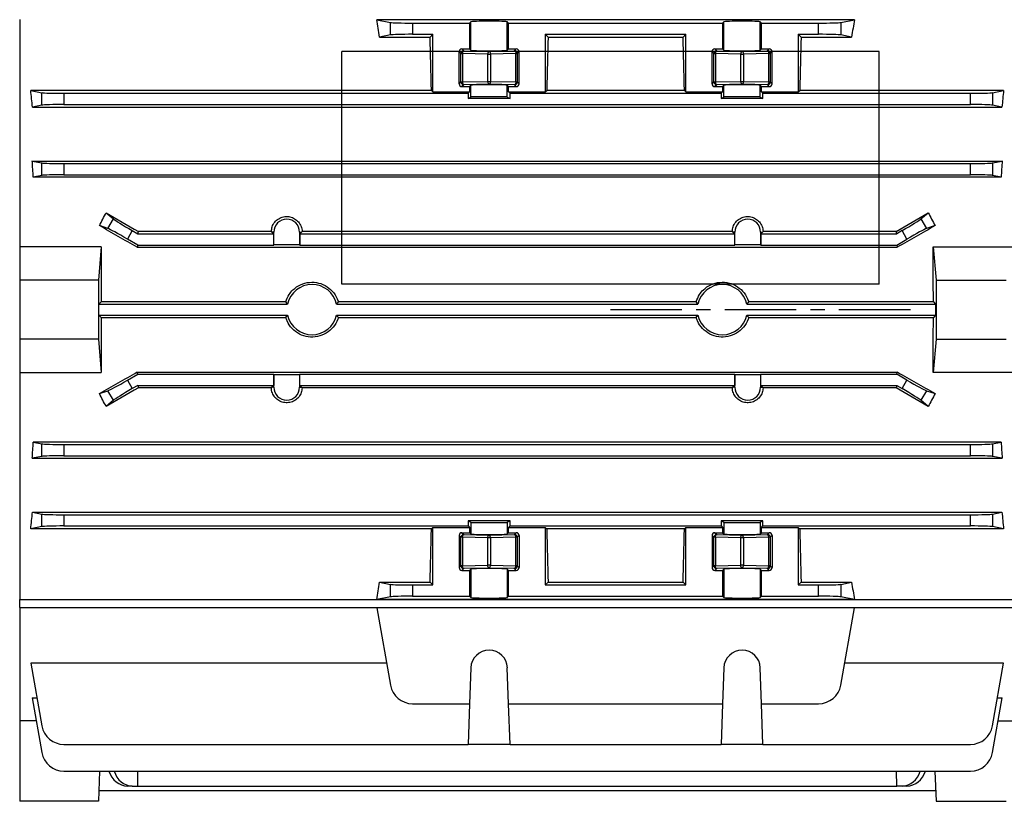
# Model space of a CAD drawing. Units: millimetres. Extents: x -678 to 463, y -463 to 463.
# Drawn here: x 200 to 375, y -116 to 23 of the extents above; entities that cross this region are included whole.
import ezdxf

# ---------------------------------------------------------------- set-up
doc = ezdxf.new("R2010")
doc.units = ezdxf.units.MM
doc.linetypes.add('CENTERX2', pattern=[20.32, 12.7, -2.54, 2.54, -2.54])

msp = doc.modelspace()

# ---------------------------------------------------------------- linework, layer by layer
at = {"color": 7, "linetype": 'Continuous', "lineweight": 25}
for p, q in [((200.3, 23.43), (200.3, -16.99)), ((348.79, 23.41), (263.81, 23.41)), ((263.81, 23.41), (266.24, 22.93)), ((266.24, 20.7), (266.24, 22.93)), ((270.18, 22.82), (270.18, 20.82)), ((270.18, 22.82), (280.33, 22.82)), ((280.56, 23.04), (280.33, 22.82)), ((280.33, 22.82), (280.33, 18.22)), ((280.56, 18), (280.56, 23.04)), ((287.04, 18), (287.04, 23.04)), ((287.27, 22.82), (287.04, 23.04)), ((287.27, 18.22), (287.27, 22.82)), ((287.27, 22.82), (325.33, 22.82)), ((325.56, 23.04), (325.33, 22.82)), ((325.33, 22.82), (325.33, 18.22)), ((325.56, 18), (325.56, 23.04)), ((332.27, 22.82), (332.04, 23.04)), ((332.04, 18), (332.04, 23.04)), ((332.27, 18.22), (332.27, 22.82)), ((332.27, 22.82), (342.42, 22.82)), ((342.42, 20.82), (342.42, 22.82)), ((346.36, 22.93), (348.79, 23.41)), ((346.36, 22.93), (346.36, 20.7)), ((266.24, 20.7), (264.32, 20.32)), ((264.32, 20.32), (273.3, 20.32)), ((270.18, 20.82), (273.8, 20.82)), ((273.8, 20.82), (273.3, 20.32)), ((273.8, 10.57), (273.8, 20.82)), ((293.8, 20.82), (318.8, 20.82)), ((293.8, 20.82), (293.8, 10.57)), ((294.3, 20.32), (293.8, 20.82)), ((294.3, 20.32), (318.3, 20.32)), ((318.8, 20.82), (318.3, 20.32)), ((318.8, 10.57), (318.8, 20.82)), ((338.8, 20.82), (338.8, 10.57)), ((338.8, 20.82), (342.42, 20.82)), ((339.3, 20.32), (338.8, 20.82)), ((339.3, 20.32), (348.28, 20.32)), ((348.28, 20.32), (346.36, 20.7)), ((278.47, 12.02), (278.47, 17.72)), ((278.79, 17.4), (278.47, 17.72)), ((278.97, 18.22), (280.33, 18.22)), ((278.97, 18.22), (279.29, 17.9)), ((279.29, 17.9), (283.8, 17.81)), ((280.56, 18), (280.33, 18.22)), ((283.8, 17.81), (288.31, 17.9)), ((287.27, 18.22), (287.04, 18)), ((287.27, 18.22), (288.63, 18.22)), ((288.31, 17.9), (288.63, 18.22)), ((289.13, 17.72), (288.81, 17.4)), ((289.13, 12.02), (289.13, 17.72)), ((323.47, 12.02), (323.47, 17.72)), ((323.79, 17.4), (323.47, 17.72)), ((323.97, 18.22), (325.33, 18.22)), ((323.97, 18.22), (324.29, 17.9)), ((324.29, 17.9), (328.8, 17.81)), ((325.33, 18.22), (325.56, 18)), ((328.8, 17.81), (333.31, 17.9)), ((332.04, 18), (332.27, 18.22)), ((332.27, 18.22), (333.63, 18.22)), ((333.31, 17.9), (333.63, 18.22)), ((334.13, 17.72), (333.81, 17.4)), ((334.13, 12.02), (334.13, 17.72)), ((278.79, 12.34), (278.79, 17.4)), ((278.79, 17.4), (279.05, 17.4)), ((279.05, 17.4), (279.05, 12.34)), ((283.57, 17.31), (279.05, 17.4)), ((283.57, 12.42), (283.57, 17.31)), ((283.57, 17.31), (284.03, 17.31)), ((288.55, 17.4), (284.03, 17.31)), ((284.03, 17.31), (284.03, 12.42)), ((288.55, 17.4), (288.81, 17.4)), ((288.55, 12.34), (288.55, 17.4)), ((288.81, 17.4), (288.81, 12.34)), ((323.79, 12.34), (323.79, 17.4)), ((323.79, 17.4), (324.05, 17.4)), ((324.05, 17.4), (324.05, 12.34)), ((328.57, 17.31), (324.05, 17.4)), ((328.57, 12.42), (328.57, 17.31)), ((328.57, 17.31), (329.03, 17.31)), ((333.55, 17.4), (329.03, 17.31)), ((329.03, 17.31), (329.03, 12.42)), ((333.55, 12.34), (333.55, 17.4)), ((333.55, 17.4), (333.81, 17.4)), ((333.81, 17.4), (333.81, 12.34)), ((278.47, 12.02), (278.79, 12.34)), ((278.79, 12.34), (279.05, 12.34)), ((279.05, 12.34), (283.57, 12.42)), ((283.57, 12.42), (284.03, 12.42)), ((284.03, 12.42), (288.55, 12.34)), ((288.55, 12.34), (288.81, 12.34)), ((288.81, 12.34), (289.13, 12.02)), ((323.47, 12.02), (323.79, 12.34)), ((323.79, 12.34), (324.05, 12.34)), ((324.05, 12.34), (328.57, 12.42)), ((328.57, 12.42), (329.03, 12.42)), ((329.03, 12.42), (333.55, 12.34)), ((333.55, 12.34), (333.81, 12.34)), ((333.81, 12.34), (334.13, 12.02)), ((273.55, 10.82), (202.27, 10.82)), ((202.27, 10.82), (204.24, 10.43)), ((273.55, 10.82), (273.8, 10.57)), ((273.8, 10.57), (280.33, 10.57)), ((279.29, 11.84), (278.97, 11.52)), ((278.97, 11.52), (280.33, 11.52)), ((283.8, 11.92), (279.29, 11.84)), ((280.33, 10.57), (280.08, 10.32)), ((280.56, 11.74), (280.33, 11.52)), ((280.33, 11.52), (280.33, 10.57)), ((280.56, 9.66), (280.56, 11.74)), ((288.31, 11.84), (283.8, 11.92)), ((287.04, 9.66), (287.04, 11.74)), ((287.27, 11.52), (287.04, 11.74)), ((287.27, 10.57), (287.27, 11.52)), ((287.27, 11.52), (288.63, 11.52)), ((287.52, 10.32), (287.27, 10.57)), ((287.27, 10.57), (293.8, 10.57)), ((288.63, 11.52), (288.31, 11.84)), ((293.8, 10.57), (294.05, 10.82)), ((318.55, 10.82), (294.05, 10.82)), ((318.55, 10.82), (318.8, 10.57)), ((318.8, 10.57), (325.33, 10.57)), ((324.29, 11.84), (323.97, 11.52)), ((323.97, 11.52), (325.33, 11.52)), ((328.8, 11.92), (324.29, 11.84)), ((325.33, 10.57), (325.08, 10.32)), ((325.33, 11.52), (325.56, 11.74)), ((325.33, 11.52), (325.33, 10.57)), ((325.56, 9.66), (325.56, 11.74)), ((333.31, 11.84), (328.8, 11.92)), ((332.04, 9.66), (332.04, 11.74)), ((332.04, 11.74), (332.27, 11.52)), ((332.27, 10.57), (332.27, 11.52)), ((332.27, 11.52), (333.63, 11.52)), ((332.52, 10.32), (332.27, 10.57)), ((332.27, 10.57), (338.8, 10.57)), ((333.63, 11.52), (333.31, 11.84)), ((338.8, 10.57), (339.05, 10.82)), ((375.33, 10.82), (339.05, 10.82)), ((373.36, 10.43), (375.33, 10.82)), ((204.24, 8.2), (204.24, 10.43)), ((208.18, 10.32), (208.18, 8.32)), ((208.18, 10.32), (280.08, 10.32)), ((280.08, 10.32), (280.08, 9.42)), ((280.08, 9.42), (280.56, 9.66)), ((287.52, 9.42), (280.08, 9.42)), ((287.04, 9.66), (287.52, 9.42)), ((287.52, 9.42), (287.52, 10.32)), ((287.52, 10.32), (325.08, 10.32)), ((325.08, 10.32), (325.08, 9.42)), ((325.08, 9.42), (325.56, 9.66)), ((332.52, 9.42), (325.08, 9.42)), ((332.04, 9.66), (332.52, 9.42)), ((332.52, 9.42), (332.52, 10.32)), ((332.52, 10.32), (369.42, 10.32)), ((369.42, 8.32), (369.42, 10.32)), ((373.36, 10.43), (373.36, 8.2)), ((204.24, 8.2), (202.58, 7.87)), ((202.58, 7.87), (375.02, 7.87)), ((208.18, 8.32), (369.42, 8.32)), ((375.02, 7.87), (373.36, 8.2)), ((202.53, -1.73), (375.07, -1.73)), ((202.53, -1.73), (204.24, -2.07)), ((373.36, -2.07), (375.07, -1.73)), ((204.24, -4.3), (204.24, -2.07)), ((208.18, -2.18), (208.18, -4.18)), ((208.18, -2.18), (369.42, -2.18)), ((369.42, -4.18), (369.42, -2.18)), ((373.36, -2.07), (373.36, -4.3)), ((204.24, -4.3), (202.72, -4.6)), ((374.88, -4.6), (202.72, -4.6)), ((208.18, -4.18), (369.42, -4.18)), ((374.88, -4.6), (373.36, -4.3)), ((215.69, -10.93), (216.98, -12.05)), ((216, -13.75), (216.98, -12.05)), ((360.62, -12.05), (361.91, -10.93)), ((360.62, -12.05), (361.6, -13.75)), ((216, -13.75), (214.47, -13.23)), ((363.13, -13.23), (361.6, -13.75)), ((220.33, -14.12), (219.47, -15.62)), ((221.3, -16.68), (219.47, -15.62)), ((220.33, -14.12), (221.3, -14.68)), ((221.3, -14.68), (221.41, -14.26)), ((221.3, -14.68), (245.49, -14.68)), ((245.07, -14.26), (221.41, -14.26)), ((245.51, -14.37), (245.17, -14.37)), ((245.49, -14.68), (245.17, -14.37)), ((245.49, -16.68), (245.49, -14.68)), ((245.51, -16.65), (245.51, -14.37)), ((250.09, -14.37), (250.09, -16.65)), ((250.09, -14.37), (250.43, -14.37)), ((250.43, -14.37), (250.11, -14.68)), ((250.11, -14.68), (250.11, -16.68)), ((250.11, -14.68), (327.49, -14.68)), ((250.53, -14.26), (250.43, -14.37)), ((327.07, -14.26), (250.53, -14.26)), ((327.51, -14.37), (327.17, -14.37)), ((327.49, -14.68), (327.17, -14.37)), ((327.49, -16.68), (327.49, -14.68)), ((327.51, -16.65), (327.51, -14.37)), ((332.09, -14.37), (332.43, -14.37)), ((332.09, -14.37), (332.09, -16.65)), ((332.43, -14.37), (332.11, -14.68)), ((332.11, -14.68), (332.11, -16.68)), ((332.11, -14.68), (356.3, -14.68)), ((332.53, -14.26), (332.43, -14.37)), ((356.19, -14.26), (332.53, -14.26)), ((356.3, -14.68), (356.19, -14.26)), ((357.27, -14.12), (356.3, -14.68)), ((356.3, -16.68), (358.13, -15.62)), ((358.13, -15.62), (357.27, -14.12)), ((200.3, -16.99), (200.3, -22.93)), ((214.8, -16.99), (200.3, -16.99)), ((214.8, -16.99), (214.3, -22.93)), ((221.3, -16.68), (221.19, -17.09)), ((221.19, -17.09), (356.41, -17.09)), ((221.3, -16.68), (245.49, -16.68)), ((245.51, -16.65), (245.49, -16.68)), ((250.09, -16.65), (245.51, -16.65)), ((250.09, -16.65), (250.11, -16.68)), ((250.11, -16.68), (327.49, -16.68)), ((327.51, -16.65), (327.49, -16.68)), ((332.09, -16.65), (327.51, -16.65)), ((332.09, -16.65), (332.11, -16.68)), ((332.11, -16.68), (356.3, -16.68)), ((356.3, -16.68), (356.41, -17.09)), ((362.8, -16.99), (363.3, -22.93)), ((362.8, -16.99), (377.3, -16.99)), ((214.3, -22.93), (200.3, -22.93)), ((200.3, -22.93), (200.3, -33.43)), ((214.3, -22.93), (214.3, -33.43)), ((363.3, -22.93), (363.3, -33.43)), ((363.3, -22.93), (375.8, -22.93)), ((214.37, -27.18), (214.77, -26.78)), ((214.37, -29.18), (214.37, -27.18)), ((214.37, -27.18), (247.94, -27.18)), ((247.63, -26.78), (214.77, -26.78)), ((256.66, -27.18), (320.94, -27.18)), ((320.63, -26.78), (256.97, -26.78)), ((329.66, -27.18), (363.23, -27.18)), ((362.83, -26.78), (329.97, -26.78)), ((362.83, -26.78), (363.23, -27.18)), ((363.23, -27.18), (363.23, -29.18)), ((214.77, -29.59), (214.37, -29.18)), ((214.37, -29.18), (247.94, -29.18)), ((214.77, -29.59), (247.63, -29.59)), ((256.66, -29.18), (320.94, -29.18)), ((256.97, -29.59), (320.63, -29.59)), ((329.66, -29.18), (363.23, -29.18)), ((329.97, -29.59), (362.83, -29.59)), ((363.23, -29.18), (362.83, -29.59)), ((200.3, -33.43), (200.3, -39.38)), ((214.3, -33.43), (200.3, -33.43)), ((214.3, -33.43), (214.8, -39.38)), ((363.3, -33.43), (362.8, -39.38)), ((363.3, -33.43), (375.8, -33.43)), ((200.3, -39.38), (214.8, -39.38)), ((200.3, -39.38), (200.3, -79.79)), ((219.47, -40.74), (221.3, -39.68)), ((221.3, -39.68), (221.19, -39.28)), ((221.19, -39.28), (356.41, -39.28)), ((221.3, -39.68), (245.49, -39.68)), ((245.51, -39.71), (245.49, -39.68)), ((245.49, -39.68), (245.49, -41.68)), ((245.51, -39.71), (250.09, -39.71)), ((245.51, -42), (245.51, -39.71)), ((250.09, -39.71), (250.11, -39.68)), ((250.09, -39.71), (250.09, -42)), ((250.11, -39.68), (327.49, -39.68)), ((250.11, -41.68), (250.11, -39.68)), ((327.51, -39.71), (327.49, -39.68)), ((327.49, -39.68), (327.49, -41.68)), ((327.51, -39.71), (332.09, -39.71)), ((327.51, -42), (327.51, -39.71)), ((332.09, -39.71), (332.11, -39.68)), ((332.09, -39.71), (332.09, -42)), ((332.11, -39.68), (356.3, -39.68)), ((332.11, -41.68), (332.11, -39.68)), ((356.3, -39.68), (356.41, -39.28)), ((358.13, -40.74), (356.3, -39.68)), ((377.3, -39.38), (362.8, -39.38)), ((219.47, -40.74), (220.33, -42.24)), ((221.3, -41.68), (220.33, -42.24)), ((221.3, -41.68), (245.49, -41.68)), ((221.3, -41.68), (221.41, -42.1)), ((245.49, -41.68), (245.17, -42)), ((245.51, -42), (245.17, -42)), ((250.09, -42), (250.43, -42)), ((250.43, -42), (250.11, -41.68)), ((250.11, -41.68), (327.49, -41.68)), ((250.53, -42.1), (250.43, -42)), ((327.49, -41.68), (327.17, -42)), ((327.51, -42), (327.17, -42)), ((332.09, -42), (332.43, -42)), ((332.43, -42), (332.11, -41.68)), ((332.11, -41.68), (356.3, -41.68)), ((332.53, -42.1), (332.43, -42)), ((356.3, -41.68), (356.19, -42.1)), ((356.3, -41.68), (357.27, -42.24)), ((357.27, -42.24), (358.13, -40.74)), ((214.47, -43.13), (216, -42.61)), ((216.98, -44.31), (216, -42.61)), ((245.07, -42.1), (221.41, -42.1)), ((327.07, -42.1), (250.53, -42.1)), ((356.19, -42.1), (332.53, -42.1)), ((361.6, -42.61), (360.62, -44.31)), ((361.6, -42.61), (363.13, -43.13)), ((216.98, -44.31), (215.69, -45.44)), ((361.91, -45.44), (360.62, -44.31)), ((374.88, -51.76), (202.72, -51.76)), ((202.72, -51.76), (204.24, -52.07)), ((204.24, -54.3), (204.24, -52.07)), ((208.18, -52.18), (208.18, -54.18)), ((208.18, -52.18), (369.42, -52.18)), ((369.42, -54.18), (369.42, -52.18)), ((373.36, -52.07), (374.88, -51.76)), ((373.36, -52.07), (373.36, -54.3)), ((208.18, -54.18), (369.42, -54.18)), ((204.24, -54.3), (202.53, -54.64)), ((202.53, -54.64), (375.07, -54.64)), ((375.07, -54.64), (373.36, -54.3)), ((202.58, -64.24), (375.02, -64.24)), ((202.58, -64.24), (204.24, -64.57)), ((204.24, -66.8), (204.24, -64.57)), ((208.18, -64.68), (208.18, -66.68)), ((208.18, -64.68), (369.42, -64.68)), ((369.42, -66.68), (369.42, -64.68)), ((373.36, -64.57), (375.02, -64.24)), ((373.36, -64.57), (373.36, -66.8)), ((287.52, -65.78), (280.08, -65.78)), ((280.08, -65.78), (280.08, -66.68)), ((280.08, -65.78), (280.56, -66.02)), ((280.56, -66.02), (280.56, -68.1)), ((287.04, -66.02), (287.52, -65.78)), ((287.04, -66.02), (287.04, -68.1)), ((287.52, -66.68), (287.52, -65.78)), ((332.52, -65.78), (325.08, -65.78)), ((325.08, -65.78), (325.08, -66.68)), ((325.08, -65.78), (325.56, -66.02)), ((325.56, -66.02), (325.56, -68.1)), ((332.04, -66.02), (332.52, -65.78)), ((332.04, -66.02), (332.04, -68.1)), ((332.52, -66.68), (332.52, -65.78)), ((204.24, -66.8), (202.27, -67.19)), ((273.55, -67.19), (202.27, -67.19)), ((208.18, -66.68), (280.08, -66.68)), ((273.55, -67.19), (273.8, -66.93)), ((273.8, -66.93), (280.33, -66.93)), ((273.8, -77.18), (273.8, -66.93)), ((278.97, -67.88), (280.33, -67.88)), ((278.97, -67.88), (279.29, -68.2)), ((279.29, -68.2), (283.8, -68.29)), ((280.08, -66.68), (280.33, -66.93)), ((280.33, -66.93), (280.33, -67.88)), ((280.56, -68.1), (280.33, -67.88)), ((283.8, -68.29), (288.31, -68.2)), ((287.27, -67.88), (287.04, -68.1)), ((287.27, -66.93), (287.52, -66.68)), ((287.27, -66.93), (293.8, -66.93)), ((287.27, -67.88), (287.27, -66.93)), ((287.27, -67.88), (288.63, -67.88)), ((287.52, -66.68), (325.08, -66.68)), ((288.31, -68.2), (288.63, -67.88)), ((293.8, -66.93), (294.05, -67.19)), ((293.8, -66.93), (293.8, -77.18)), ((318.55, -67.19), (294.05, -67.19)), ((318.55, -67.19), (318.8, -66.93)), ((318.8, -66.93), (325.33, -66.93)), ((318.8, -77.18), (318.8, -66.93)), ((323.97, -67.88), (325.33, -67.88)), ((323.97, -67.88), (324.29, -68.2)), ((324.29, -68.2), (328.8, -68.29)), ((325.08, -66.68), (325.33, -66.93)), ((325.33, -66.93), (325.33, -67.88)), ((325.33, -67.88), (325.56, -68.1)), ((328.8, -68.29), (333.31, -68.2)), ((332.04, -68.1), (332.27, -67.88)), ((332.27, -66.93), (332.52, -66.68)), ((332.27, -66.93), (338.8, -66.93)), ((332.27, -67.88), (332.27, -66.93)), ((332.27, -67.88), (333.63, -67.88)), ((332.52, -66.68), (369.42, -66.68)), ((333.31, -68.2), (333.63, -67.88)), ((338.8, -66.93), (339.05, -67.19)), ((338.8, -66.93), (338.8, -77.18)), ((375.33, -67.19), (339.05, -67.19)), ((375.33, -67.19), (373.36, -66.8)), ((278.47, -68.38), (278.47, -74.08)), ((278.79, -68.7), (278.47, -68.38)), ((278.79, -73.76), (278.79, -68.7)), ((279.05, -68.7), (278.79, -68.7)), ((279.05, -68.7), (279.05, -73.76)), ((283.57, -68.79), (279.05, -68.7)), ((283.57, -73.68), (283.57, -68.79)), ((284.03, -68.79), (283.57, -68.79)), ((288.55, -68.7), (284.03, -68.79)), ((284.03, -68.79), (284.03, -73.68)), ((288.81, -68.7), (288.55, -68.7)), ((288.55, -73.76), (288.55, -68.7)), ((289.13, -68.38), (288.81, -68.7)), ((288.81, -68.7), (288.81, -73.76)), ((289.13, -68.38), (289.13, -74.08)), ((323.47, -68.38), (323.47, -74.08)), ((323.79, -68.7), (323.47, -68.38)), ((323.79, -73.76), (323.79, -68.7)), ((324.05, -68.7), (323.79, -68.7)), ((324.05, -68.7), (324.05, -73.76)), ((328.57, -68.79), (324.05, -68.7)), ((328.57, -73.68), (328.57, -68.79)), ((329.03, -68.79), (328.57, -68.79)), ((333.55, -68.7), (329.03, -68.79)), ((329.03, -68.79), (329.03, -73.68)), ((333.81, -68.7), (333.55, -68.7)), ((333.55, -73.76), (333.55, -68.7)), ((334.13, -68.38), (333.81, -68.7)), ((333.81, -68.7), (333.81, -73.76)), ((334.13, -68.38), (334.13, -74.08)), ((278.47, -74.08), (278.79, -73.76)), ((279.05, -73.76), (278.79, -73.76)), ((279.29, -74.26), (278.97, -74.58)), ((278.97, -74.58), (280.33, -74.58)), ((279.05, -73.76), (283.57, -73.68)), ((283.8, -74.18), (279.29, -74.26)), ((280.56, -74.36), (280.33, -74.58)), ((280.33, -74.58), (280.33, -79.18)), ((280.56, -74.36), (280.56, -79.4)), ((284.03, -73.68), (283.57, -73.68)), ((288.31, -74.26), (283.8, -74.18)), ((284.03, -73.68), (288.55, -73.76)), ((287.04, -74.36), (287.04, -79.4)), ((287.27, -74.58), (287.04, -74.36)), ((287.27, -79.18), (287.27, -74.58)), ((287.27, -74.58), (288.63, -74.58)), ((288.63, -74.58), (288.31, -74.26)), ((288.81, -73.76), (288.55, -73.76)), ((288.81, -73.76), (289.13, -74.08)), ((323.47, -74.08), (323.79, -73.76)), ((324.05, -73.76), (323.79, -73.76)), ((324.29, -74.26), (323.97, -74.58)), ((323.97, -74.58), (325.33, -74.58)), ((324.05, -73.76), (328.57, -73.68)), ((328.8, -74.18), (324.29, -74.26)), ((325.33, -74.58), (325.56, -74.36)), ((325.33, -74.58), (325.33, -79.18)), ((325.56, -74.36), (325.56, -79.4)), ((329.03, -73.68), (328.57, -73.68)), ((333.31, -74.26), (328.8, -74.18)), ((329.03, -73.68), (333.55, -73.76)), ((332.04, -74.36), (332.04, -79.4)), ((332.04, -74.36), (332.27, -74.58)), ((332.27, -79.18), (332.27, -74.58)), ((332.27, -74.58), (333.63, -74.58)), ((333.63, -74.58), (333.31, -74.26)), ((333.81, -73.76), (333.55, -73.76)), ((333.81, -73.76), (334.13, -74.08)), ((264.32, -76.68), (273.3, -76.68)), ((264.32, -76.68), (266.24, -77.07)), ((273.8, -77.18), (273.3, -76.68)), ((294.3, -76.68), (293.8, -77.18)), ((294.3, -76.68), (318.3, -76.68)), ((318.8, -77.18), (318.3, -76.68)), ((339.3, -76.68), (338.8, -77.18)), ((339.3, -76.68), (348.28, -76.68)), ((346.36, -77.07), (348.28, -76.68)), ((266.24, -79.3), (266.24, -77.07)), ((270.18, -77.18), (270.18, -79.18)), ((270.18, -77.18), (273.8, -77.18)), ((293.8, -77.18), (318.8, -77.18)), ((338.8, -77.18), (342.42, -77.18)), ((342.42, -79.18), (342.42, -77.18)), ((346.36, -77.07), (346.36, -79.3)), ((200.3, -79.79), (377.3, -79.79)), ((200.3, -81.21), (200.3, -79.79)), ((266.24, -79.3), (263.81, -79.78)), ((348.79, -79.78), (263.81, -79.78)), ((270.18, -79.18), (280.33, -79.18)), ((280.33, -79.18), (280.56, -79.4)), ((287.04, -79.4), (287.27, -79.18)), ((287.27, -79.18), (325.33, -79.18)), ((325.33, -79.18), (325.56, -79.4)), ((332.04, -79.4), (332.27, -79.18)), ((332.27, -79.18), (342.42, -79.18)), ((348.79, -79.78), (346.36, -79.3)), ((200.3, -81.21), (377.3, -81.21)), ((200.3, -81.21), (200.3, -101.33)), ((348.79, -81.23), (263.81, -81.23)), ((263.81, -81.23), (266.24, -95)), ((346.36, -95), (348.79, -81.23)), ((265.55, -91.07), (202.27, -91.07)), ((202.27, -91.07), (204.24, -102.25)), ((375.33, -91.07), (347.05, -91.07)), ((373.36, -102.25), (375.33, -91.07)), ((280.56, -91.94), (280.33, -98.31)), ((287.27, -98.31), (287.04, -91.94)), ((325.56, -91.94), (325.33, -98.31)), ((332.27, -98.31), (332.04, -91.94)), ((202.53, -97.29), (203.37, -97.29)), ((202.53, -97.29), (204.24, -106.99)), ((373.36, -106.99), (375.07, -97.29)), ((374.23, -97.29), (375.07, -97.29)), ((270.18, -98.31), (280.33, -98.31)), ((280.33, -98.31), (280.08, -105.55)), ((287.27, -98.31), (325.33, -98.31)), ((287.52, -105.55), (287.27, -98.31)), ((325.33, -98.31), (325.08, -105.55)), ((332.27, -98.31), (342.42, -98.31)), ((332.52, -105.55), (332.27, -98.31)), ((203.25, -101.33), (200.3, -101.33)), ((200.3, -101.33), (200.3, -115.68)), ((374.35, -101.33), (377.3, -101.33)), ((208.18, -105.55), (280.08, -105.55)), ((287.52, -105.55), (280.08, -105.55)), ((287.52, -105.55), (325.08, -105.55)), ((332.52, -105.55), (325.08, -105.55)), ((332.52, -105.55), (369.42, -105.55)), ((208.18, -110.3), (369.42, -110.3)), ((214.49, -110.3), (214.3, -115.68)), ((221.3, -112.96), (221.32, -110.3)), ((356.3, -112.96), (356.28, -110.3)), ((363.11, -110.3), (363.3, -115.68)), ((214.37, -113.73), (363.23, -113.73)), ((220.33, -112.96), (219.47, -112.96)), ((220.33, -112.96), (221.3, -112.96)), ((221.3, -112.96), (356.3, -112.96)), ((357.27, -112.96), (356.3, -112.96)), ((358.13, -112.96), (357.27, -112.96)), ((214.3, -115.68), (200.3, -115.68)), ((363.3, -115.68), (375.8, -115.68))]:
    msp.add_line(p, q, dxfattribs=at)
at = {"color": 7, "linetype": 'Continuous'}
for p, q in [((353.2, 17.73), (257.6, 17.73)), ((257.6, -23.64), (257.6, 17.73)), ((353.2, -23.64), (353.2, 17.73)), ((353.2, -23.64), (257.6, -23.64))]:
    msp.add_line(p, q, dxfattribs=at)
at = {"color": 7, "linetype": 'CENTERX2'}
msp.add_line((305.4, -28.18), (359, -28.18), dxfattribs=at)
at = {"color": 7, "linetype": 'Continuous', "lineweight": 25, "flags": 128}
for points in [[(279.29, 17.9), (279.24, 17.89), (279.2, 17.86), (279.16, 17.81), (279.13, 17.75), (279.1, 17.67), (279.07, 17.59), (279.06, 17.49), (279.05, 17.4)], [(283.8, 17.81), (283.76, 17.8), (283.71, 17.77), (283.67, 17.72), (283.64, 17.66), (283.61, 17.59), (283.59, 17.5), (283.57, 17.41), (283.57, 17.31)], [(283.8, 17.81), (283.84, 17.8), (283.89, 17.77), (283.93, 17.72), (283.96, 17.66), (283.99, 17.59), (284.01, 17.5), (284.03, 17.41), (284.03, 17.31)], [(288.31, 17.9), (288.36, 17.89), (288.4, 17.86), (288.44, 17.81), (288.47, 17.75), (288.5, 17.67), (288.53, 17.59), (288.54, 17.49), (288.55, 17.4)], [(324.29, 17.9), (324.24, 17.89), (324.2, 17.86), (324.16, 17.81), (324.13, 17.75), (324.1, 17.67), (324.07, 17.59), (324.06, 17.49), (324.05, 17.4)], [(328.8, 17.81), (328.76, 17.8), (328.71, 17.77), (328.67, 17.72), (328.64, 17.66), (328.61, 17.59), (328.59, 17.5), (328.57, 17.41), (328.57, 17.31)], [(328.8, 17.81), (328.84, 17.8), (328.89, 17.77), (328.93, 17.72), (328.96, 17.66), (328.99, 17.59), (329.01, 17.5), (329.03, 17.41), (329.03, 17.31)], [(333.31, 17.9), (333.36, 17.89), (333.4, 17.86), (333.44, 17.81), (333.47, 17.75), (333.5, 17.67), (333.53, 17.59), (333.54, 17.49), (333.55, 17.4)], [(279.05, 12.34), (279.06, 12.24), (279.07, 12.15), (279.1, 12.07), (279.13, 11.99), (279.16, 11.93), (279.2, 11.88), (279.24, 11.85), (279.29, 11.84)], [(283.57, 12.42), (283.57, 12.33), (283.59, 12.23), (283.61, 12.15), (283.64, 12.07), (283.67, 12.01), (283.71, 11.97), (283.76, 11.93), (283.8, 11.92)], [(284.03, 12.42), (284.03, 12.33), (284.01, 12.23), (283.99, 12.15), (283.96, 12.07), (283.93, 12.01), (283.89, 11.97), (283.84, 11.93), (283.8, 11.92)], [(288.55, 12.34), (288.54, 12.24), (288.53, 12.15), (288.5, 12.07), (288.47, 11.99), (288.44, 11.93), (288.4, 11.88), (288.36, 11.85), (288.31, 11.84)], [(324.05, 12.34), (324.06, 12.24), (324.07, 12.15), (324.1, 12.07), (324.13, 11.99), (324.16, 11.93), (324.2, 11.88), (324.24, 11.85), (324.29, 11.84)], [(328.57, 12.42), (328.57, 12.33), (328.59, 12.23), (328.61, 12.15), (328.64, 12.07), (328.67, 12.01), (328.71, 11.97), (328.76, 11.93), (328.8, 11.92)], [(329.03, 12.42), (329.03, 12.33), (329.01, 12.23), (328.99, 12.15), (328.96, 12.07), (328.93, 12.01), (328.89, 11.97), (328.84, 11.93), (328.8, 11.92)], [(333.55, 12.34), (333.54, 12.24), (333.53, 12.15), (333.5, 12.07), (333.47, 11.99), (333.44, 11.93), (333.4, 11.88), (333.36, 11.85), (333.31, 11.84)], [(279.05, -68.7), (279.06, -68.61), (279.07, -68.51), (279.1, -68.43), (279.13, -68.35), (279.16, -68.29), (279.2, -68.24), (279.24, -68.21), (279.29, -68.2)], [(283.57, -68.79), (283.57, -68.69), (283.59, -68.6), (283.61, -68.51), (283.64, -68.44), (283.67, -68.38), (283.71, -68.33), (283.76, -68.3), (283.8, -68.29)], [(284.03, -68.79), (284.03, -68.69), (284.01, -68.6), (283.99, -68.51), (283.96, -68.44), (283.93, -68.38), (283.89, -68.33), (283.84, -68.3), (283.8, -68.29)], [(288.55, -68.7), (288.54, -68.61), (288.53, -68.51), (288.5, -68.43), (288.47, -68.35), (288.44, -68.29), (288.4, -68.24), (288.36, -68.21), (288.31, -68.2)], [(324.05, -68.7), (324.06, -68.61), (324.07, -68.51), (324.1, -68.43), (324.13, -68.35), (324.16, -68.29), (324.2, -68.24), (324.24, -68.21), (324.29, -68.2)], [(328.57, -68.79), (328.57, -68.69), (328.59, -68.6), (328.61, -68.51), (328.64, -68.44), (328.67, -68.38), (328.71, -68.33), (328.76, -68.3), (328.8, -68.29)], [(329.03, -68.79), (329.03, -68.69), (329.01, -68.6), (328.99, -68.51), (328.96, -68.44), (328.93, -68.38), (328.89, -68.33), (328.84, -68.3), (328.8, -68.29)], [(333.55, -68.7), (333.54, -68.61), (333.53, -68.51), (333.5, -68.43), (333.47, -68.35), (333.44, -68.29), (333.4, -68.24), (333.36, -68.21), (333.31, -68.2)], [(279.29, -74.26), (279.24, -74.25), (279.2, -74.22), (279.16, -74.17), (279.13, -74.11), (279.1, -74.03), (279.07, -73.95), (279.06, -73.86), (279.05, -73.76)], [(283.8, -74.18), (283.76, -74.17), (283.71, -74.13), (283.67, -74.09), (283.64, -74.03), (283.61, -73.95), (283.59, -73.87), (283.57, -73.77), (283.57, -73.68)], [(283.8, -74.18), (283.84, -74.17), (283.89, -74.13), (283.93, -74.09), (283.96, -74.03), (283.99, -73.95), (284.01, -73.87), (284.03, -73.77), (284.03, -73.68)], [(288.31, -74.26), (288.36, -74.25), (288.4, -74.22), (288.44, -74.17), (288.47, -74.11), (288.5, -74.03), (288.53, -73.95), (288.54, -73.86), (288.55, -73.76)], [(324.29, -74.26), (324.24, -74.25), (324.2, -74.22), (324.16, -74.17), (324.13, -74.11), (324.1, -74.03), (324.07, -73.95), (324.06, -73.86), (324.05, -73.76)], [(328.8, -74.18), (328.76, -74.17), (328.71, -74.13), (328.67, -74.09), (328.64, -74.03), (328.61, -73.95), (328.59, -73.87), (328.57, -73.77), (328.57, -73.68)], [(328.8, -74.18), (328.84, -74.17), (328.89, -74.13), (328.93, -74.09), (328.96, -74.03), (328.99, -73.95), (329.01, -73.87), (329.03, -73.77), (329.03, -73.68)], [(333.31, -74.26), (333.36, -74.25), (333.4, -74.22), (333.44, -74.17), (333.47, -74.11), (333.5, -74.03), (333.53, -73.95), (333.54, -73.86), (333.55, -73.76)]]:
    msp.add_lwpolyline(points, dxfattribs=at)
at = {"color": 7, "linetype": 'Continuous', "lineweight": 25}
for centre, radius, start, end in [((279.29, 17.4), 0.5, 90.0817, 179.9183), ((288.31, 17.4), 0.5, 0.0817, 89.9183), ((324.29, 17.4), 0.5, 90.0817, 179.9183), ((333.31, 17.4), 0.5, 0.0817, 89.9183), ((279.29, 12.34), 0.5, 180.0817, 269.9183), ((288.31, 12.34), 0.5, 270.0817, 359.9183), ((324.29, 12.34), 0.5, 180.0817, 269.9183), ((333.31, 12.34), 0.5, 270.0817, 359.9183), ((247.8, -14.37), 2.29, 0, 180), ((329.8, -14.37), 2.29, 0, 180), ((252.3, -28.18), 4.47, 12.9188, 167.0812), ((325.3, -28.18), 4.47, 12.9188, 167.0812), ((252.3, -28.18), 4.47, 192.9188, 347.0812), ((325.3, -28.18), 4.47, 192.9188, 347.0812), ((247.8, -42), 2.29, 180, 0), ((329.8, -42), 2.29, 180, 0), ((279.29, -68.7), 0.5, 90.0817, 179.9183), ((288.31, -68.7), 0.5, 0.0817, 89.9183), ((324.29, -68.7), 0.5, 90.0817, 179.9183), ((333.31, -68.7), 0.5, 0.0817, 89.9183), ((279.29, -73.76), 0.5, 180.0817, 269.9183), ((288.31, -73.76), 0.5, 270.0817, 359.9183), ((324.29, -73.76), 0.5, 180.0817, 269.9183), ((333.31, -73.76), 0.5, 270.0817, 359.9183), ((283.8, -92.05), 3.25, 2, 178), ((328.8, -92.05), 3.25, 2, 178), ((270.18, -94.31), 4, 190, 270), ((342.42, -94.31), 4, 270, 350), ((208.18, -101.55), 4, 190, 270), ((369.42, -101.55), 4, 270, 350), ((208.18, -106.3), 4, 190, 270), ((369.42, -106.3), 4, 270, 350)]:
    msp.add_arc(centre, radius, start, end, dxfattribs=at)
for centre, major_axis, ratio, start_param, end_param in [((254.46, -28.18), (0, 74), 0.176327, 5.427158, 5.483943), ((270.18, 22.96), (4, 0), 0.034921, 3.316126, 4.712389), ((283.8, 23.04), (3.25, 0), 0.034921, 0.034907, 3.106686), ((328.8, 23.04), (3.25, 0), 0.034921, 0.034907, 3.106686), ((342.42, 22.96), (4, 0), 0.034921, 4.712389, 6.108652), ((358.14, -28.18), (0, 74), 0.176327, 0.799242, 0.856028), ((270.18, 20.68), (4, 0), 0.034921, 1.570796, 2.96706), ((271.35, -28.18), (0, 74), 0.034921, 5.267582, 5.427158), ((296.25, -28.18), (0, 74), 0.034921, 0.856028, 1.015604), ((316.35, -28.18), (0, 74), 0.034921, 5.267582, 5.427158), ((341.25, -28.18), (0, 74), 0.034921, 0.856028, 1.015604), ((342.42, 20.68), (4, 0), 0.034921, 0.174533, 1.570796), ((278.97, 17.72), (-0.354, 0.354), 0.998783, 5.498396, 7.067974), ((283.8, 18), (3.25, 0), 0.034921, 3.176499, 6.248279), ((288.63, 17.72), (-0.354, -0.354), 0.998783, 2.356803, 3.926382), ((323.97, 17.72), (-0.354, 0.354), 0.998783, 5.498396, 7.067974), ((328.8, 18), (3.25, 0), 0.034921, 3.176499, 6.248279), ((333.63, 17.72), (-0.354, -0.354), 0.998783, 2.356803, 3.926382), ((191.18, -28.18), (0, 74), 0.176327, 5.2213, 5.267582), ((278.97, 12.02), (-0.354, -0.354), 0.998783, 5.498396, 7.067974), ((283.8, 11.74), (3.25, 0), 0.034921, 0.034907, 3.106686), ((288.63, 12.02), (-0.354, 0.354), 0.998783, 2.356803, 3.926382), ((323.97, 12.02), (-0.354, -0.354), 0.998783, 5.498396, 7.067974), ((328.8, 11.74), (3.25, 0), 0.034921, 0.034907, 3.106686), ((333.63, 12.02), (-0.354, 0.354), 0.998783, 2.356803, 3.926382), ((386.42, -28.18), (0, 74), 0.176327, 1.015604, 1.061886), ((208.18, 10.46), (4, 0), 0.034921, 3.316126, 4.712389), ((283.8, 9.65), (3.25, 0), 0.017455, 0.034907, 3.106686), ((328.8, 9.65), (3.25, 0), 0.017455, 0.034907, 3.106686), ((369.42, 10.46), (4, 0), 0.034921, 4.712389, 6.108652), ((208.18, 8.18), (4, 0), 0.034921, 1.570796, 2.96706), ((369.42, 8.18), (4, 0), 0.034921, 0.174533, 1.570796), ((190.35, -28.18), (0, 74), 0.176327, 5.03672, 5.077966), ((387.25, -28.18), (0, 74), 0.176327, 1.205219, 1.246466), ((208.18, -2.04), (4, 0), 0.034921, 3.316126, 4.712389), ((369.42, -2.04), (4, 0), 0.034921, 4.712389, 6.108652), ((208.18, -4.32), (4, 0), 0.034921, 1.570796, 2.96706), ((369.42, -4.32), (4, 0), 0.034921, 0.174533, 1.570796), ((191.08, -28.18), (43.91, 73.7), 0.151498, 5.005812, 5.037723), ((250.6, -28.18), (128.27, -73.97), 0.017444, 4.44682, 4.492879), ((220.4, -14), (3.46, -2), 0.034921, 3.316126, 4.712389), ((327, -28.18), (128.27, 73.97), 0.017444, 4.931899, 4.977958), ((357.2, -14), (3.46, 2), 0.034921, 4.712389, 6.108652), ((386.52, -28.18), (-43.91, 73.7), 0.151498, 1.245462, 1.277374), ((235.3, -28.18), (128.27, -73.97), 0.017444, 1.691048, 1.743969), ((219.4, -15.74), (3.46, -2), 0.034921, 1.570796, 2.96706), ((342.3, -28.18), (128.27, 73.97), 0.017444, 1.397624, 1.450545), ((358.2, -15.74), (3.46, 2), 0.034921, 0.174533, 1.570796), ((217.36, -28.18), (0, 74), 0.034921, 1.418934, 1.551825), ((360.24, -28.18), (0, 74), 0.034921, 4.73136, 4.864251), ((217.36, -28.18), (0, 74), 0.034921, 1.589768, 1.722658), ((360.24, -28.18), (0, 74), 0.034921, 4.560527, 4.693418), ((235.3, -28.18), (128.27, 73.97), 0.017444, 4.539216, 4.592137), ((342.3, -28.18), (128.27, -73.97), 0.017444, 4.832641, 4.885562), ((219.4, -40.62), (3.46, 2), 0.034921, 3.316126, 4.712389), ((358.2, -40.62), (3.46, -2), 0.034921, 4.712389, 6.108652), ((191.08, -28.18), (-43.91, 73.7), 0.151498, 4.387055, 4.418966), ((250.6, -28.18), (128.27, 73.97), 0.017444, 1.790307, 1.836365), ((220.4, -42.36), (3.46, 2), 0.034921, 1.570796, 2.96706), ((327, -28.18), (128.27, -73.97), 0.017444, 1.305228, 1.351286), ((357.2, -42.36), (3.46, -2), 0.034921, 0.174533, 1.570796), ((386.52, -28.18), (43.91, 73.7), 0.151498, 1.864219, 1.89613), ((190.35, -28.18), (0, 74), 0.176327, 4.346812, 4.388058), ((208.18, -52.04), (4, 0), 0.034921, 3.316126, 4.712389), ((369.42, -52.04), (4, 0), 0.034921, 4.712389, 6.108652), ((387.25, -28.18), (0, 74), 0.176327, 1.895127, 1.936373), ((208.18, -54.32), (4, 0), 0.034921, 1.570796, 2.96706), ((369.42, -54.32), (4, 0), 0.034921, 0.174533, 1.570796), ((191.18, -28.18), (0, 74), 0.176327, 4.157196, 4.203478), ((208.18, -64.54), (4, 0), 0.034921, 3.316126, 4.712389), ((369.42, -64.54), (4, 0), 0.034921, 4.712389, 6.108652), ((386.42, -28.18), (0, 74), 0.176327, 2.079707, 2.125989), ((283.8, -66.02), (3.25, 0), 0.017455, 3.176499, 6.248279), ((328.8, -66.02), (3.25, 0), 0.017455, 3.176499, 6.248279), ((208.18, -66.82), (4, 0), 0.034921, 1.570796, 2.96706), ((271.35, -28.18), (0, 74), 0.034921, 3.99762, 4.157196), ((278.97, -68.38), (0.354, -0.354), 0.998783, 2.356803, 3.926382), ((283.8, -68.1), (3.25, 0), 0.034921, 3.176499, 6.248279), ((288.63, -68.38), (0.354, 0.354), 0.998783, 5.498396, 7.067974), ((296.25, -28.18), (0, 74), 0.034921, 2.125989, 2.285565), ((316.35, -28.18), (0, 74), 0.034921, 3.99762, 4.157196), ((323.97, -68.38), (0.354, -0.354), 0.998783, 2.356803, 3.926382), ((328.8, -68.1), (3.25, 0), 0.034921, 3.176499, 6.248279), ((333.63, -68.38), (0.354, 0.354), 0.998783, 5.498396, 7.067974), ((341.25, -28.18), (0, 74), 0.034921, 2.125989, 2.285565), ((369.42, -66.82), (4, 0), 0.034921, 0.174533, 1.570796), ((278.97, -74.08), (0.354, 0.354), 0.998783, 2.356803, 3.926382), ((283.8, -74.36), (3.25, 0), 0.034921, 0.034907, 3.106686), ((288.63, -74.08), (0.354, -0.354), 0.998783, 5.498396, 7.067974), ((323.97, -74.08), (0.354, 0.354), 0.998783, 2.356803, 3.926382), ((328.8, -74.36), (3.25, 0), 0.034921, 0.034907, 3.106686), ((333.63, -74.08), (0.354, -0.354), 0.998783, 5.498396, 7.067974), ((254.46, -28.18), (0, 74), 0.176327, 3.940835, 3.99762), ((358.14, -28.18), (0, 74), 0.176327, 2.285565, 2.34235), ((270.18, -77.04), (4, 0), 0.034921, 3.316126, 4.712389), ((342.42, -77.04), (4, 0), 0.034921, 4.712389, 6.108652), ((270.18, -79.32), (4, 0), 0.034921, 1.570796, 2.96706), ((283.8, -79.4), (3.25, 0), 0.034921, 3.176499, 6.248279), ((328.8, -79.4), (3.25, 0), 0.034921, 3.176499, 6.248279), ((342.42, -79.32), (4, 0), 0.034921, 0.174533, 1.570796), ((219.4, -108.96), (-0.28, 3.99), 0.864974, 1.852556, 3.081473), ((220.4, -108.96), (0.28, 3.99), 0.864974, 1.972795, 3.201712), ((357.2, -108.96), (-0.28, 3.99), 0.864974, 3.081473, 4.31039), ((358.2, -108.96), (0.28, 3.99), 0.864974, 3.201712, 4.430629)]:
    msp.add_ellipse(centre, major_axis=major_axis, ratio=ratio, start_param=start_param, end_param=end_param, dxfattribs=at)
for points, knots in [([(245.07, -14.26), (245.1, -13.98), (245.17, -13.39), (245.63, -12.59), (246.35, -11.96), (247.22, -11.62), (248.15, -11.58), (249.03, -11.85), (249.77, -12.38), (250.31, -13.13), (250.51, -13.8), (250.53, -14.18), (250.53, -14.26)], [0, 0, 0, 0, 0.0998775, 0.2123923, 0.32427, 0.4338821, 0.5408951, 0.6465871, 0.7530028, 0.8616822, 0.9728392, 1, 1, 1, 1]), ([(327.07, -14.26), (327.1, -13.98), (327.17, -13.39), (327.63, -12.59), (328.35, -11.96), (329.22, -11.62), (330.15, -11.58), (331.03, -11.85), (331.77, -12.38), (332.31, -13.13), (332.51, -13.8), (332.53, -14.18), (332.53, -14.26)], [0, 0, 0, 0, 0.0998775, 0.2123923, 0.32427, 0.4338821, 0.5408951, 0.6465871, 0.7530028, 0.8616822, 0.9728392, 1, 1, 1, 1]), ([(245.17, -14.37), (245.17, -14.36), (245.13, -14.33), (245.1, -14.29), (245.07, -14.26)], [0, 0, 0, 0, 0.02698, 1, 1, 1, 1]), ([(327.17, -14.37), (327.17, -14.36), (327.13, -14.33), (327.1, -14.29), (327.07, -14.26)], [0, 0, 0, 0, 0.02698, 1, 1, 1, 1]), ([(247.63, -26.78), (247.81, -26.33), (248.11, -25.55), (249.02, -24.49), (250.22, -23.66), (251.83, -23.23), (253.5, -23.35), (255.02, -24.02), (256.24, -25.15), (256.78, -26.18), (256.96, -26.74), (256.97, -26.78)], [0, 0, 0, 0, 0.115342, 0.200183, 0.331887, 0.463602, 0.595039, 0.726342, 0.857919, 0.989824, 1, 1, 1, 1]), ([(320.63, -26.78), (320.81, -26.33), (321.11, -25.55), (322.02, -24.49), (323.22, -23.66), (324.83, -23.23), (326.5, -23.35), (328.02, -24.02), (329.24, -25.15), (329.78, -26.18), (329.96, -26.74), (329.97, -26.78)], [0, 0, 0, 0, 0.115342, 0.200183, 0.331887, 0.463602, 0.595039, 0.726342, 0.857919, 0.989824, 1, 1, 1, 1]), ([(247.94, -27.18), (247.86, -27.08), (247.76, -26.95), (247.66, -26.81), (247.63, -26.78)], [0, 0, 0, 0, 0.746802, 1, 1, 1, 1]), ([(256.97, -26.78), (256.89, -26.89), (256.79, -27.02), (256.68, -27.16), (256.66, -27.18)], [0, 0, 0, 0, 0.814225, 1, 1, 1, 1]), ([(320.94, -27.18), (320.86, -27.08), (320.76, -26.95), (320.66, -26.81), (320.63, -26.78)], [0, 0, 0, 0, 0.746802, 1, 1, 1, 1]), ([(329.97, -26.78), (329.89, -26.89), (329.79, -27.02), (329.68, -27.16), (329.66, -27.18)], [0, 0, 0, 0, 0.814225, 1, 1, 1, 1]), ([(247.63, -29.59), (247.71, -29.48), (247.81, -29.34), (247.92, -29.21), (247.94, -29.18)], [0, 0, 0, 0, 0.814225, 1, 1, 1, 1]), ([(256.97, -29.59), (256.94, -29.69), (256.74, -30.31), (256.12, -31.37), (254.85, -32.45), (253.3, -33.06), (251.63, -33.11), (250.04, -32.61), (248.71, -31.62), (247.95, -30.51), (247.7, -29.79), (247.63, -29.59)], [0, 0, 0, 0, 0.025671, 0.157463, 0.289412, 0.421316, 0.552878, 0.684188, 0.81566, 0.947495, 1, 1, 1, 1]), ([(256.66, -29.18), (256.74, -29.28), (256.84, -29.42), (256.94, -29.55), (256.97, -29.59)], [0, 0, 0, 0, 0.746802, 1, 1, 1, 1]), ([(320.63, -29.59), (320.71, -29.48), (320.81, -29.34), (320.92, -29.21), (320.94, -29.18)], [0, 0, 0, 0, 0.814225, 1, 1, 1, 1]), ([(329.97, -29.59), (329.94, -29.69), (329.74, -30.31), (329.12, -31.37), (327.85, -32.45), (326.3, -33.06), (324.63, -33.11), (323.04, -32.61), (321.71, -31.62), (320.95, -30.51), (320.7, -29.79), (320.63, -29.59)], [0, 0, 0, 0, 0.025671, 0.157463, 0.289412, 0.421316, 0.552878, 0.684188, 0.81566, 0.947495, 1, 1, 1, 1]), ([(329.66, -29.18), (329.74, -29.28), (329.84, -29.42), (329.94, -29.55), (329.97, -29.59)], [0, 0, 0, 0, 0.746802, 1, 1, 1, 1]), ([(245.17, -42), (245.17, -42), (245.13, -42.03), (245.1, -42.07), (245.07, -42.1)], [0, 0, 0, 0, 0.02698, 1, 1, 1, 1]), ([(327.17, -42), (327.17, -42), (327.13, -42.03), (327.1, -42.07), (327.07, -42.1)], [0, 0, 0, 0, 0.02698, 1, 1, 1, 1]), ([(250.53, -42.1), (250.5, -42.38), (250.43, -42.97), (249.97, -43.77), (249.25, -44.4), (248.38, -44.75), (247.45, -44.78), (246.57, -44.52), (245.83, -43.99), (245.29, -43.23), (245.09, -42.56), (245.07, -42.18), (245.07, -42.1)], [0, 0, 0, 0, 0.099877, 0.212392, 0.32427, 0.433882, 0.540895, 0.646587, 0.753003, 0.861682, 0.972839, 1, 1, 1, 1]), ([(332.53, -42.1), (332.5, -42.38), (332.43, -42.97), (331.97, -43.77), (331.25, -44.4), (330.38, -44.75), (329.45, -44.78), (328.57, -44.52), (327.83, -43.99), (327.29, -43.23), (327.09, -42.56), (327.07, -42.18), (327.07, -42.1)], [0, 0, 0, 0, 0.099877, 0.212392, 0.32427, 0.433882, 0.540895, 0.646587, 0.753003, 0.861682, 0.972839, 1, 1, 1, 1])]:
    msp.add_open_spline(points, degree=3, knots=knots, dxfattribs=at)

doc.saveas('drawing.dxf')
